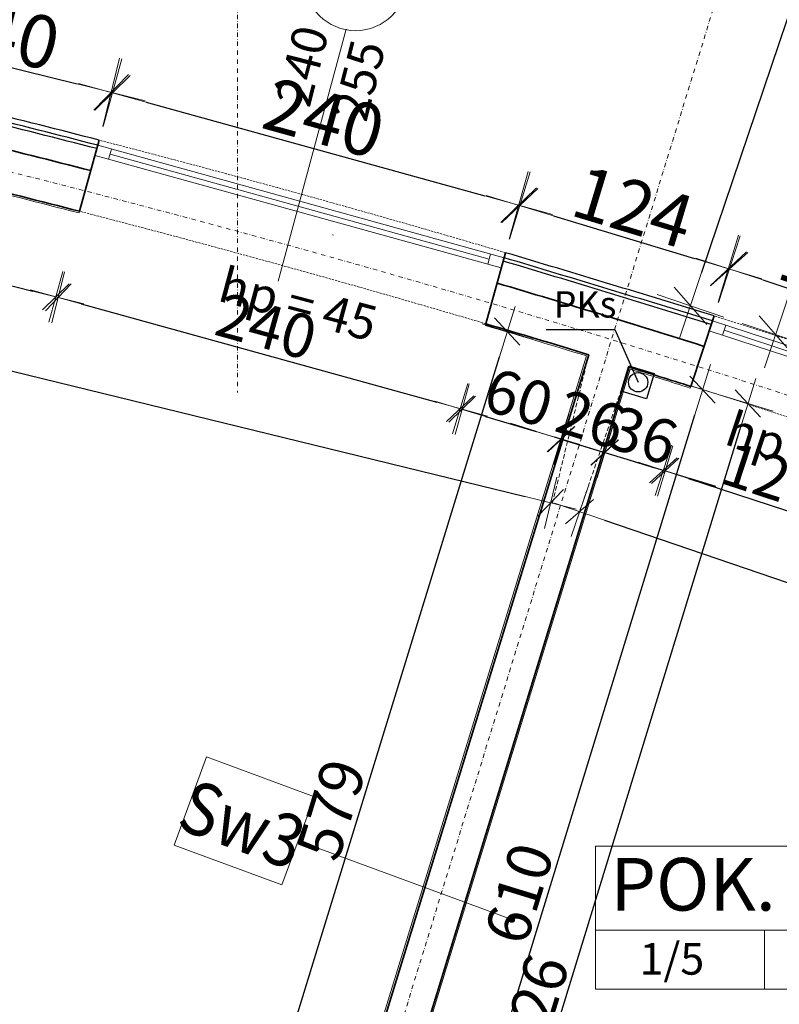
# Model space of a CAD drawing. Units: millimetres. Extents: x 710 to 441610, y 1810 to 31997.
# Drawn here: x 11391 to 11823, y 10202 to 10763 of the extents above; entities that cross this region are included whole.
import ezdxf

# ---------------------------------------------------------------- set-up
doc = ezdxf.new("R2010")
doc.units = ezdxf.units.MM
doc.header["$LTSCALE"] = 0.1
for name, pattern in [('DASHDOT', [50, 25, -12.5, 0, -12.5]), ('DASHED', [37.5, 25, -12.5]), ('HIDDEN', [0.375, 0.25, -0.125])]:
    doc.linetypes.add(name, pattern=pattern)
for name, color, linetype, lineweight in [('00 02 ks pion', 70, 'Continuous', 30), ('00 02 KS PION OPIS', 90, 'Continuous', 30), ('A-linie widokowe', 8, 'Continuous', 5), ('A-Okna', 8, 'Continuous', 5), ('A-Okładzina wewnętrzna', 8, 'Continuous', 18), ('A-opisy pomieszczeń', 8, 'Continuous', 20), ('A-opisy ścian', 252, 'Continuous', 18), ('A-osie', 41, 'DASHDOT', 13), ('A-wymiar wew.', 8, 'Continuous', 5), ('A-wymiar zew.', 8, 'Continuous', 5), ('A-Ściany', 7, 'Continuous', 35)]:
    doc.layers.add(name, color=color, linetype=linetype, lineweight=lineweight)
doc.layers.add('A-Okładziny', color=8, linetype='Continuous')
doc.styles.add('Arial Narrow', font='ARIALN.TTF', dxfattribs={"width": 0.7})
doc.styles.add('ARIALNARROW', font='ARIALN.TTF')
doc.styles.add('GENERATED_STYLE_4', font='ARIALN.TTF')
doc.styles.add('Wymiar-B-zewn', font='ARIALN.TTF', dxfattribs={"width": 0.8, "height": 30})
doc.dimstyles.new('DYBY 10', dxfattribs={"dimscale": 100, "dimtxt": 0.3, "dimasz": 0.2, "dimexe": 0, "dimexo": 0.3, "dimgap": 0.03, "dimtad": 1, "dimrnd": 0.5, "dimdsep": 46, "dimtxsty": 'Arial Narrow', "dimblk1": 'A', "dimblk2": 'A', "dimsah": 1, "dimcen": 0.01, "dimdle": 0.1, "dimse1": 1, "dimse2": 1, "dimclrd": 256, "dimclre": 256, "dimclrt": 256, "dimaunit": 1, "dimazin": 0, "dimtfac": 1, "dimtix": 1, "dimtmove": 2, "dimatfit": 3, "dimfxl": 0, "dimtolj": 1, "dimtzin": 0, "dimarcsym": 0})
doc.dimstyles.new('DYBY 20', dxfattribs={"dimscale": 100, "dimtxt": 0.25, "dimasz": 0.15, "dimexe": 0, "dimexo": 0.3, "dimgap": 0.03, "dimtad": 1, "dimrnd": 0.5, "dimdsep": 46, "dimtxsty": 'Arial Narrow', "dimblk1": 'A', "dimblk2": 'A', "dimsah": 1, "dimcen": 0.01, "dimdle": 0.1, "dimse1": 1, "dimse2": 1, "dimclrd": 256, "dimclre": 256, "dimclrt": 256, "dimaunit": 1, "dimazin": 0, "dimtfac": 1, "dimtix": 1, "dimtmove": 2, "dimatfit": 3, "dimfxl": 0, "dimtolj": 1, "dimtzin": 0, "dimarcsym": 0})
doc.dimstyles.new('DYBY 5', dxfattribs={"dimscale": 100, "dimtxt": 0.5, "dimasz": 0.3, "dimexe": 0, "dimexo": 0.3, "dimgap": 0.05, "dimtad": 1, "dimrnd": 0.5, "dimdsep": 46, "dimtxsty": 'Arial Narrow', "dimblk1": 'A', "dimblk2": 'A', "dimsah": 1, "dimcen": 0.01, "dimdle": 0.1, "dimse1": 1, "dimse2": 1, "dimclrd": 256, "dimclre": 256, "dimclrt": 256, "dimaunit": 1, "dimazin": 0, "dimtfac": 1, "dimtix": 1, "dimtmove": 2, "dimatfit": 3, "dimfxl": 0, "dimtolj": 1, "dimtzin": 0, "dimarcsym": 0})

# ---------------------------------------------------------------- blocks, each defined once
blk = doc.blocks.new('A')
at = {"color": 31}
for p, q in [((0, -1), (0, 1)), ((-0.354, -0.612), (0.354, 0.612)), ((-1, 0), (1, 0))]:
    blk.add_line(p, q, dxfattribs=at)
blk = doc.blocks.new('*D210')
at = {"layer": 'A-wymiar zew.', "lineweight": -2}
blk.add_line((11904.53, 10831.17), (11827.28, 10602.51), dxfattribs=at)
at = {"layer": 'DEFPOINTS', "color": 0}
for p in [(12000.74, 10819.78), (11820.88, 10583.56), (11910.69, 10553.22)]:
    blk.add_point(p, dxfattribs=at)
at = {"layer": 'A-wymiar zew.', "lineweight": -2, "xscale": 20, "yscale": 20, "zscale": 20}
for p, rotation in [((11910.94, 10850.12), 71.33289556363253), ((11820.88, 10583.56), 251.3328955636326)]:
    blk.add_blockref('A', p, dxfattribs=dict(at, rotation=rotation))
at = {"layer": 'A-wymiar zew.', "insert": (11853.37, 10746.18), "char_height": 30, "attachment_point": 5, "rotation": 71.3329, "style": 'Arial Narrow'}
blk.add_mtext('\\A1;281', dxfattribs=at)
blk = doc.blocks.new('*D211')
at = {"layer": 'A-wymiar zew.', "lineweight": -2}
blk.add_line((11917.46, 11029.39), (11778.78, 10618.9), dxfattribs=at)
at = {"layer": 'DEFPOINTS', "color": 0}
for p in [(12038.87, 11009.48), (11772.37, 10599.95), (11887.38, 10561.1)]:
    blk.add_point(p, dxfattribs=at)
at = {"layer": 'A-wymiar zew.', "lineweight": -2, "xscale": 20, "yscale": 20, "zscale": 20}
for p, rotation in [((11923.86, 11048.34), 71.33288219568531), ((11772.37, 10599.95), 251.3328821956853)]:
    blk.add_blockref('A', p, dxfattribs=dict(at, rotation=rotation))
at = {"layer": 'A-wymiar zew.', "insert": (11830.76, 10830.01), "char_height": 30, "attachment_point": 5, "rotation": 71.3329, "style": 'Arial Narrow'}
blk.add_mtext('\\A1;473', dxfattribs=at)
blk = doc.blocks.new('*D229')
at = {"layer": 'A-wymiar zew.', "lineweight": -2}
blk.add_line((11534.57, 11066.04), (11707.47, 11066.04), dxfattribs=at)
at = {"layer": 'DEFPOINTS', "color": 0}
for p in [(11727.47, 11066.04), (11514.57, 10642.35), (11727.47, 10580.69)]:
    blk.add_point(p, dxfattribs=at)
at = {"layer": 'A-wymiar zew.', "lineweight": -2, "xscale": 20, "yscale": 20, "zscale": 20, "rotation": 180}
blk.add_blockref('A', (11514.57, 11066.04), dxfattribs=at)
at = {"layer": 'A-wymiar zew.', "lineweight": -2, "xscale": 20, "yscale": 20, "zscale": 20}
blk.add_blockref('A', (11727.47, 11066.04), dxfattribs=at)
at = {"layer": 'A-wymiar zew.', "insert": (11621.02, 11084.36), "char_height": 30, "attachment_point": 5, "style": 'Arial Narrow'}
blk.add_mtext('\\A1;213', dxfattribs=at)
blk = doc.blocks.new('*D230')
at = {"layer": 'A-wymiar zew.', "lineweight": -2}
blk.add_line((11747.47, 11066.04), (11904.77, 11066.04), dxfattribs=at)
at = {"layer": 'DEFPOINTS', "color": 0}
for p in [(11924.77, 11066.04), (11727.47, 10580.69), (11924.77, 10516.79)]:
    blk.add_point(p, dxfattribs=at)
at = {"layer": 'A-wymiar zew.', "lineweight": -2, "xscale": 20, "yscale": 20, "zscale": 20, "rotation": 180}
blk.add_blockref('A', (11727.47, 11066.04), dxfattribs=at)
at = {"layer": 'A-wymiar zew.', "lineweight": -2, "xscale": 20, "yscale": 20, "zscale": 20}
blk.add_blockref('A', (11924.77, 11066.04), dxfattribs=at)
at = {"layer": 'A-wymiar zew.', "insert": (11826.12, 11084.36), "char_height": 30, "attachment_point": 5, "style": 'Arial Narrow'}
blk.add_mtext('\\A1;197', dxfattribs=at)
blk = doc.blocks.new('*D237')
at = {"layer": 'A-wymiar zew.', "lineweight": -2}
blk.add_line((11326.08, 10750.32), (11423.16, 10726.3), dxfattribs=at)
at = {"layer": 'DEFPOINTS', "color": 0}
for p in [(11299.93, 10727.9), (11442.57, 10721.5), (11435.83, 10694.27)]:
    blk.add_point(p, dxfattribs=at)
at = {"layer": 'A-wymiar zew.', "lineweight": -2, "xscale": 20, "yscale": 20, "zscale": 20}
for p, rotation in [((11306.67, 10755.13), 166.1005788791845), ((11442.57, 10721.5), 346.1005788791844)]:
    blk.add_blockref('A', p, dxfattribs=dict(at, rotation=rotation))
at = {"layer": 'A-wymiar zew.', "insert": (11379.02, 10756.09), "char_height": 30, "attachment_point": 5, "rotation": 346.1006, "style": 'Arial Narrow'}
blk.add_mtext('\\A1;140', dxfattribs=at)
blk = doc.blocks.new('*D238')
at = {"layer": 'A-wymiar zew.', "lineweight": -2}
blk.add_line((11462.59, 10715.95), (11655.34, 10662.57), dxfattribs=at)
at = {"layer": 'DEFPOINTS', "color": 0}
for p in [(11435.83, 10694.27), (11674.61, 10657.23), (11667.13, 10630.21)]:
    blk.add_point(p, dxfattribs=at)
at = {"layer": 'A-wymiar zew.', "lineweight": -2, "xscale": 20, "yscale": 20, "zscale": 20}
for p, rotation in [((11443.32, 10721.29), 164.5200052229877), ((11674.61, 10657.23), 344.5200052229878)]:
    blk.add_blockref('A', p, dxfattribs=dict(at, rotation=rotation))
at = {"layer": 'A-wymiar zew.', "insert": (11563.85, 10706.91), "char_height": 30, "attachment_point": 5, "rotation": 344.52, "style": 'Arial Narrow'}
blk.add_mtext('\\A1;240', dxfattribs=at)
blk = doc.blocks.new('*D239')
at = {"layer": 'A-wymiar zew.', "lineweight": -2}
blk.add_line((11694.4, 10651.24), (11774.79, 10626.88), dxfattribs=at)
at = {"layer": 'DEFPOINTS', "color": 0}
for p in [(11667.13, 10630.21), (11793.93, 10621.08), (11785.81, 10594.26)]:
    blk.add_point(p, dxfattribs=at)
at = {"layer": 'A-wymiar zew.', "lineweight": -2, "xscale": 20, "yscale": 20, "zscale": 20}
for p, rotation in [((11675.26, 10657.04), 163.1452031970707), ((11793.93, 10621.08), 343.1452031970706)]:
    blk.add_blockref('A', p, dxfattribs=dict(at, rotation=rotation))
at = {"layer": 'A-wymiar zew.', "insert": (11739.83, 10656.35), "char_height": 30, "attachment_point": 5, "rotation": 343.1452, "style": 'Arial Narrow'}
blk.add_mtext('\\A1;124', dxfattribs=at)
blk = doc.blocks.new('*D240')
at = {"layer": 'A-wymiar zew.', "lineweight": -2}
blk.add_line((11813.54, 10614.66), (11889.56, 10589.74), dxfattribs=at)
at = {"layer": 'DEFPOINTS', "color": 0}
for p in [(11785.81, 10594.26), (11908.56, 10583.52), (11899.84, 10556.89)]:
    blk.add_point(p, dxfattribs=at)
at = {"layer": 'A-wymiar zew.', "lineweight": -2, "xscale": 20, "yscale": 20, "zscale": 20}
for p, rotation in [((11794.53, 10620.89), 161.8549519236573), ((11908.56, 10583.52), 341.8549519236573)]:
    blk.add_blockref('A', p, dxfattribs=dict(at, rotation=rotation))
at = {"layer": 'A-wymiar zew.', "insert": (11857.25, 10619.61), "char_height": 30, "attachment_point": 5, "rotation": 341.855, "style": 'Arial Narrow'}
blk.add_mtext('\\A1;120', dxfattribs=at)
blk = doc.blocks.new('*D667')
at = {"layer": 'A-wymiar wew.', "linetype": 'Continuous', "lineweight": -2}
blk.add_line((11293.04, 10634.31), (11397.93, 10608.36), dxfattribs=at)
at = {"layer": 'DEFPOINTS', "color": 0}
for p in [(11290.61, 10686.95), (11424.62, 10653.79), (11412.49, 10604.76)]:
    blk.add_point(p, dxfattribs=at)
at = {"layer": 'A-wymiar wew.', "lineweight": -2, "xscale": 15, "yscale": 15, "zscale": 15}
for p, rotation in [((11278.48, 10637.92), 166.1021370759939), ((11412.49, 10604.76), 346.1021370759939)]:
    blk.add_blockref('A', p, dxfattribs=dict(at, rotation=rotation))
at = {"layer": 'A-wymiar wew.', "insert": (11349.27, 10636.64), "char_height": 25, "attachment_point": 5, "rotation": 346.1021, "style": 'Arial Narrow'}
blk.add_mtext('\\A1;138', dxfattribs=at)
blk = doc.blocks.new('*D668')
at = {"layer": 'A-wymiar wew.', "linetype": 'Continuous', "lineweight": -2}
blk.add_line((11425.59, 10601.09), (11627.97, 10545.04), dxfattribs=at)
at = {"layer": 'DEFPOINTS', "color": 0}
for p in [(11424.63, 10653.83), (11655.93, 10589.78), (11642.43, 10541.04)]:
    blk.add_point(p, dxfattribs=at)
at = {"layer": 'A-wymiar wew.', "lineweight": -2, "xscale": 15, "yscale": 15, "zscale": 15}
for p, rotation in [((11411.13, 10605.09), 164.5199807332362), ((11642.43, 10541.04), 344.5199807332361)]:
    blk.add_blockref('A', p, dxfattribs=dict(at, rotation=rotation))
at = {"layer": 'A-wymiar wew.', "insert": (11530.99, 10588.26), "char_height": 25, "attachment_point": 5, "rotation": 344.52, "style": 'Arial Narrow'}
blk.add_mtext('\\A1;240', dxfattribs=at)
blk = doc.blocks.new('*D669')
at = {"layer": 'A-wymiar wew.', "linetype": 'Continuous', "lineweight": -2}
blk.add_line((11655.68, 10537.01), (11684.56, 10528.3), dxfattribs=at)
at = {"layer": 'DEFPOINTS', "color": 0}
for p in [(11655.93, 10589.78), (11713.53, 10572.4), (11698.92, 10523.97)]:
    blk.add_point(p, dxfattribs=at)
at = {"layer": 'A-wymiar wew.', "lineweight": -2, "xscale": 15, "yscale": 15, "zscale": 15}
for p, rotation in [((11641.32, 10541.34), 163.2160980776613), ((11698.92, 10523.97), 343.2160980776613)]:
    blk.add_blockref('A', p, dxfattribs=dict(at, rotation=rotation))
at = {"layer": 'A-wymiar wew.', "insert": (11674.67, 10547.75), "char_height": 25, "attachment_point": 5, "rotation": 343.2161, "style": 'Arial Narrow'}
blk.add_mtext('\\A1;60', dxfattribs=at)
blk = doc.blocks.new('*D670')
at = {"layer": 'A-wymiar wew.', "linetype": 'Continuous', "lineweight": -2}
for p, q in [((11684.33, 10528.45), (11669.99, 10532.86)), ((11698.67, 10524.05), (11723.53, 10516.41)), ((11737.86, 10512.01), (11752.2, 10507.6))]:
    blk.add_line(p, q, dxfattribs=at)
at = {"layer": 'DEFPOINTS', "color": 0}
for p in [(11713.53, 10572.4), (11738.38, 10564.77), (11723.53, 10516.41)]:
    blk.add_point(p, dxfattribs=at)
at = {"layer": 'A-wymiar wew.', "lineweight": -2, "xscale": 15, "yscale": 15, "zscale": 15}
for p, rotation in [((11698.67, 10524.05), 342.9227360419842), ((11723.53, 10516.41), 162.9227360419842)]:
    blk.add_blockref('A', p, dxfattribs=dict(at, rotation=rotation))
at = {"layer": 'A-wymiar wew.', "insert": (11715.73, 10535.3), "char_height": 25, "attachment_point": 5, "rotation": 342.9227, "style": 'Arial Narrow'}
blk.add_mtext('\\A1;26', dxfattribs=at)
blk = doc.blocks.new('*D671')
at = {"layer": 'A-wymiar wew.', "linetype": 'Continuous', "lineweight": -2}
for p, q in [((11709.34, 10520.71), (11694.99, 10525.07)), ((11723.69, 10516.36), (11758.04, 10505.94)), ((11772.39, 10501.58), (11786.75, 10497.23))]:
    blk.add_line(p, q, dxfattribs=at)
at = {"layer": 'DEFPOINTS', "color": 0}
for p in [(11738.38, 10564.77), (11772.73, 10554.35), (11758.04, 10505.94)]:
    blk.add_point(p, dxfattribs=at)
at = {"layer": 'A-wymiar wew.', "lineweight": -2, "xscale": 15, "yscale": 15, "zscale": 15}
for p, rotation in [((11723.69, 10516.36), 343.1212378202647), ((11758.04, 10505.94), 163.1212378202647)]:
    blk.add_blockref('A', p, dxfattribs=dict(at, rotation=rotation))
at = {"layer": 'A-wymiar wew.', "insert": (11745.44, 10526.23), "char_height": 25, "attachment_point": 5, "rotation": 343.1212, "style": 'Arial Narrow'}
blk.add_mtext('\\A1;36', dxfattribs=at)
blk = doc.blocks.new('*D672')
at = {"layer": 'A-wymiar wew.', "linetype": 'Continuous', "lineweight": -2}
blk.add_line((11771.22, 10501.59), (11856.75, 10473.57), dxfattribs=at)
at = {"layer": 'DEFPOINTS', "color": 0}
for p in [(11772.73, 10554.35), (11886.76, 10516.98), (11871, 10468.89)]:
    blk.add_point(p, dxfattribs=at)
at = {"layer": 'A-wymiar wew.', "lineweight": -2, "xscale": 15, "yscale": 15, "zscale": 15}
for p, rotation in [((11756.97, 10506.26), 161.8563266304181), ((11871, 10468.89), 341.8563266304182)]:
    blk.add_blockref('A', p, dxfattribs=dict(at, rotation=rotation))
at = {"layer": 'A-wymiar wew.', "insert": (11818.9, 10502.56), "char_height": 25, "attachment_point": 5, "rotation": 341.8563, "style": 'Arial Narrow'}
blk.add_mtext('\\A1;120', dxfattribs=at)
blk = doc.blocks.new('*D683')
at = {"layer": 'A-wymiar wew.', "linetype": 'Continuous', "lineweight": -2}
blk.add_line((10951.83, 10668.84), (11678.28, 10491.34), dxfattribs=at)
at = {"layer": 'DEFPOINTS', "color": 0}
for p in [(10957.93, 10757.02), (11713.53, 10572.4), (11692.85, 10487.78)]:
    blk.add_point(p, dxfattribs=at)
at = {"layer": 'A-wymiar wew.', "lineweight": -2, "xscale": 15, "yscale": 15, "zscale": 15}
for p, rotation in [((10937.26, 10672.4), 166.2698599011982), ((11692.85, 10487.78), 346.2698599011982)]:
    blk.add_blockref('A', p, dxfattribs=dict(at, rotation=rotation))
at = {"layer": 'A-wymiar wew.', "insert": (11318.8, 10595.4), "char_height": 25, "attachment_point": 5, "rotation": 346.2699, "style": 'Arial Narrow'}
blk.add_mtext('\\A1;778', dxfattribs=at)
blk = doc.blocks.new('*D684')
at = {"layer": 'A-wymiar wew.', "linetype": 'Continuous', "lineweight": -2}
blk.add_line((11723.47, 10477.85), (12072.39, 10358.59), dxfattribs=at)
at = {"layer": 'DEFPOINTS', "color": 0}
for p in [(11737.42, 10565.06), (12114.73, 10436.1), (12086.59, 10353.74)]:
    blk.add_point(p, dxfattribs=at)
at = {"layer": 'A-wymiar wew.', "lineweight": -2, "xscale": 15, "yscale": 15, "zscale": 15}
for p, rotation in [((11709.28, 10482.7), 161.1302619809438), ((12086.59, 10353.74), 341.1302619809438)]:
    blk.add_blockref('A', p, dxfattribs=dict(at, rotation=rotation))
at = {"layer": 'A-wymiar wew.', "insert": (11903.03, 10433.14), "char_height": 25, "attachment_point": 5, "rotation": 341.1303, "style": 'Arial Narrow'}
blk.add_mtext('\\A1;398', dxfattribs=at)
blk = doc.blocks.new('*D687')
at = {"layer": 'A-wymiar wew.', "linetype": 'Continuous', "lineweight": -2}
blk.add_line((10880.47, 10233.19), (11540.7, 10071.87), dxfattribs=at)
at = {"layer": 'DEFPOINTS', "color": 0}
for p in [(10853.57, 10186.28), (11555.27, 10068.31), (11542.94, 10017.85)]:
    blk.add_point(p, dxfattribs=at)
at = {"layer": 'A-wymiar wew.', "lineweight": -2, "xscale": 15, "yscale": 15, "zscale": 15}
for p, rotation in [((10865.9, 10236.75), 166.2700186114796), ((11555.27, 10068.31), 346.2700186114795)]:
    blk.add_blockref('A', p, dxfattribs=dict(at, rotation=rotation))
at = {"layer": 'A-wymiar wew.', "insert": (11214.33, 10167.84), "char_height": 25, "attachment_point": 5, "rotation": 346.27, "style": 'Arial Narrow'}
blk.add_mtext('\\A1;709', dxfattribs=at)
blk = doc.blocks.new('*D692')
at = {"layer": 'A-wymiar wew.', "linetype": 'Continuous', "lineweight": -2}
blk.add_line((11604.85, 9983.55), (11774.93, 10537.86), dxfattribs=at)
at = {"layer": 'DEFPOINTS', "color": 0}
for p in [(11737.42, 10565.06), (11779.33, 10552.2), (11558.55, 9982.07)]:
    blk.add_point(p, dxfattribs=at)
at = {"layer": 'A-wymiar wew.', "lineweight": -2, "xscale": 15, "yscale": 15, "zscale": 15}
for p, rotation in [((11779.33, 10552.2), 72.94314628267361), ((11600.45, 9969.21), 252.9431462826736)]:
    blk.add_blockref('A', p, dxfattribs=dict(at, rotation=rotation))
at = {"layer": 'A-wymiar wew.', "insert": (11674.82, 10265.33), "char_height": 25, "attachment_point": 5, "rotation": 72.9431, "style": 'Arial Narrow'}
blk.add_mtext('\\A1;610', dxfattribs=at)
blk = doc.blocks.new('*D704')
at = {"layer": 'A-wymiar wew.', "linetype": 'Continuous', "lineweight": -2}
blk.add_line((11502.26, 10046.06), (11663.73, 10570.98), dxfattribs=at)
at = {"layer": 'DEFPOINTS', "color": 0}
for p in [(11668.14, 10585.32), (11713.23, 10571.45), (11542.94, 10017.85)]:
    blk.add_point(p, dxfattribs=at)
at = {"layer": 'A-wymiar wew.', "lineweight": -2, "xscale": 15, "yscale": 15, "zscale": 15}
for p, rotation in [((11668.14, 10585.32), 72.90113565819334), ((11497.85, 10031.72), 252.9011356581933)]:
    blk.add_blockref('A', p, dxfattribs=dict(at, rotation=rotation))
at = {"layer": 'A-wymiar wew.', "insert": (11567.93, 10313.16), "char_height": 25, "attachment_point": 5, "rotation": 72.9011, "style": 'Arial Narrow'}
blk.add_mtext('\\A1;579', dxfattribs=at)
blk = doc.blocks.new('*D705')
at = {"layer": 'A-wymiar wew.', "linetype": 'Continuous', "lineweight": -2}
blk.add_line((11596.54, 9864.37), (11800.75, 10529.94), dxfattribs=at)
at = {"layer": 'DEFPOINTS', "color": 0}
for p in [(11737.42, 10565.06), (11805.15, 10544.28), (11524.42, 9870.81)]:
    blk.add_point(p, dxfattribs=at)
at = {"layer": 'A-wymiar wew.', "lineweight": -2, "xscale": 15, "yscale": 15, "zscale": 15}
for p, rotation in [((11805.15, 10544.28), 72.94301737209621), ((11592.14, 9850.03), 252.9430173720962)]:
    blk.add_blockref('A', p, dxfattribs=dict(at, rotation=rotation))
at = {"layer": 'A-wymiar wew.', "insert": (11683.58, 10201.78), "char_height": 25, "attachment_point": 5, "rotation": 72.943, "style": 'Arial Narrow'}
blk.add_mtext('\\A1;726', dxfattribs=at)
blk = doc.blocks.new('*D1056')
at = {"layer": 'A-wymiar zew.', "lineweight": -2}
blk.add_line((12476.93, 1869.58), (12476.93, 10971.61), dxfattribs=at)
at = {"layer": 'DEFPOINTS', "color": 0}
for p in [(12062.17, 11001.61), (12476.93, 11001.61), (11544.57, 1839.58)]:
    blk.add_point(p, dxfattribs=at)
at = {"layer": 'A-wymiar zew.', "lineweight": -2, "xscale": 30, "yscale": 30, "zscale": 30}
for p, rotation in [((12476.93, 11001.61), 90), ((12476.93, 1839.58), 270)]:
    blk.add_blockref('A', p, dxfattribs=dict(at, rotation=rotation))
at = {"layer": 'A-wymiar zew.', "insert": (12446.4, 6420.6), "char_height": 50, "attachment_point": 5, "rotation": 90, "style": 'Arial Narrow'}
blk.add_mtext('\\A1;9162', dxfattribs=at)
blk = doc.blocks.new('*D1058')
at = {"layer": 'A-wymiar zew.', "lineweight": -2}
blk.add_line((8204.29, 11108.71), (12090.33, 11108.71), dxfattribs=at)
at = {"layer": 'DEFPOINTS', "color": 0}
for p in [(12110.33, 11108.71), (12110.33, 10985.34), (8184.29, 10740.56)]:
    blk.add_point(p, dxfattribs=at)
at = {"layer": 'A-wymiar zew.', "lineweight": -2, "xscale": 20, "yscale": 20, "zscale": 20, "rotation": 180}
blk.add_blockref('A', (8184.29, 11108.71), dxfattribs=at)
at = {"layer": 'A-wymiar zew.', "lineweight": -2, "xscale": 20, "yscale": 20, "zscale": 20}
blk.add_blockref('A', (12110.33, 11108.71), dxfattribs=at)
at = {"layer": 'A-wymiar zew.', "insert": (10147.31, 11127.03), "char_height": 30, "attachment_point": 5, "style": 'Arial Narrow'}
blk.add_mtext('\\A1;3926', dxfattribs=at)

msp = doc.modelspace()

# ---------------------------------------------------------------- hatches: boundary and pattern name
at = {"layer": 'A-opisy ścian'}
h = msp.add_hatch(color=256, dxfattribs=at)
edge = h.paths.add_edge_path()
edge.add_arc((11670.758, 10250.429), 1.539, 0, 360)

# ---------------------------------------------------------------- linework, layer by layer
at = {"layer": '00 02 ks pion', "ltscale": 10}
msp.add_lwpolyline([(11737.367, 10565.73), (11751.707, 10561.33), (11747.307, 10546.99), (11732.967, 10551.39)], close=True, dxfattribs=at)
at = {"layer": '00 02 ks pion'}
msp.add_circle((11742.63, 10556.41), 5.5, dxfattribs=at)
at = {"layer": '00 02 KS PION OPIS', "ltscale": 10}
for p, q in [((11690.268, 10586.503), (11729.278, 10586.503)), ((11729.278, 10586.503), (11742.63, 10556.41))]:
    msp.add_line(p, q, dxfattribs=at)
at = {"layer": 'A-linie widokowe', "linetype": 'HIDDEN', "ltscale": 50}
for centre, radius, start, end in [((9714.574, 4029.582), 6883.372, 73.5210887, 75.5189218), ((9714.574, 4029.583), 6841.37, 73.5148834, 75.5250476), ((9699.416, 4034.703), 6883.372, 71.3568901, 72.3557583), ((9699.416, 4034.704), 6841.37, 71.3538309, 72.3588223)]:
    msp.add_arc(centre, radius, start, end, dxfattribs=at)
at = {"layer": 'A-Okna'}
msp.add_line((11576.476, 10757.53), (11537.746, 10614.003), dxfattribs=at)
at = {"layer": 'A-Okna', "linetype": 'Continuous'}
for p, q in [((11433.43, 10685.598), (11435.031, 10691.38)), ((11435.031, 10691.38), (11666.325, 10627.324)), ((11442.741, 10689.245), (11441.14, 10683.463)), ((11664.724, 10621.541), (11433.43, 10685.598)), ((11441.941, 10686.354), (11657.815, 10626.568)), ((11658.615, 10629.459), (11657.014, 10623.676)), ((11666.325, 10627.324), (11664.724, 10621.541)), ((11783.004, 10585.711), (11784.873, 10591.412)), ((11784.873, 10591.412), (11898.905, 10554.041)), ((11792.475, 10588.921), (11790.606, 10583.219)), ((11897.037, 10548.34), (11783.004, 10585.711)), ((11791.541, 10586.07), (11890.369, 10553.682))]:
    msp.add_line(p, q, dxfattribs=at)
at = {"layer": 'A-Okna'}
msp.add_circle((11581.798, 10785.723), 29.08, dxfattribs=at)
at = {"layer": 'A-Okładzina wewnętrzna'}
for p, q in [((11424.399, 10652.813), (11424.621, 10653.788)), ((11655.658, 10588.765), (11655.925, 10589.728)), ((11713.234, 10571.45), (11542.937, 10017.851)), ((11559.506, 9981.77), (11738.086, 10563.806)), ((11772.319, 10553.106), (11772.62, 10554.06))]:
    msp.add_line(p, q, dxfattribs=at)
for centre, start, end in [((9714.353, 4028.608), 75.5250476, 76.6812108), ((9714.308, 4028.619), 73.0113532, 73.5148834), ((9714.263, 4028.633), 72.4928311, 72.7932095)]:
    msp.add_arc(centre, 6841.37, start, end, dxfattribs=at)
at = {"layer": 'A-Okładziny', "linetype": 'Continuous'}
for centre, radius, start, end in [((9714.574, 4029.582), 6883.372, 75.5189218, 76.6842766), ((6399.097, -6972.456), 18374.063, 72.9522122, 73.338896)]:
    msp.add_arc(centre, radius, start, end, dxfattribs=at)
at = {"layer": 'A-Okładziny'}
for centre, radius, start, end in [((9714.574, 4029.582), 6878.372, 75.519648, 76.6839136), ((9714.574, 4029.582), 6880.372, 75.5193574, 76.6840589), ((6295.515, -7315.997), 18729.879, 72.9575426, 73.3364616), ((9714.574, 4029.582), 6878.372, 72.4894009, 73.5203836)]:
    msp.add_arc(centre, radius, start, end, dxfattribs=at)
at = {"layer": 'A-opisy pomieszczeń'}
for p, q in [((11718.287, 10292.299), (12067.501, 10292.299)), ((11718.287, 10292.299), (11718.287, 10210.699)), ((11718.287, 10244.299), (12067.501, 10244.299)), ((11814.516, 10244.299), (11814.516, 10210.699)), ((11718.287, 10210.699), (12067.501, 10210.699))]:
    msp.add_line(p, q, dxfattribs=at)
at = {"layer": 'A-opisy ścian'}
msp.add_line((11549.051, 10295.276), (11670.758, 10250.429), dxfattribs=at)
msp.add_lwpolyline([(11496.965, 10343.006), (11558.309, 10320.402), (11539.792, 10270.149), (11478.448, 10292.753)], close=True, dxfattribs=at)
msp.add_circle((11670.758, 10250.429), 1.539, dxfattribs=at)
at = {"layer": 'A-osie'}
for p, q in [((11514.574, 11168.649), (11514.574, 10550.572)), ((11467.071, 9733.194), (11793.397, 10795.242))]:
    msp.add_line(p, q, dxfattribs=at)
for centre, radius, start, end in [((9714.574, 4029.582), 6853.372, 65.1302944, 104.8438941), ((9714.575, 4029.33), 6252.923, 72.1328452, 86.6515291)]:
    msp.add_arc(centre, radius, start, end, dxfattribs=at)
at = {"layer": 'A-osie', "linetype": 'Continuous', "start_tangent": (-0.9633221, 0.2683478), "end_tangent": (-0.963361, 0.2682082)}
msp.add_spline([(11569.184, 10640.257), (11568.56, 10640.43)], degree=3, dxfattribs=at)
at = {"layer": 'A-wymiar wew.', "color": 31, "linetype": 'DASHED'}
for p, q in [((11693.822, 10487.546), (11714.485, 10572.114)), ((11709.277, 10482.719), (11737.424, 10565.057))]:
    msp.add_line(p, q, dxfattribs=at)
at = {"layer": 'A-Ściany', "linetype": 'Continuous'}
for p, q in [((11435.832, 10694.272), (11424.632, 10653.832)), ((11667.126, 10630.215), (11655.926, 10589.775)), ((11785.806, 10594.26), (11772.631, 10554.056))]:
    msp.add_line(p, q, dxfattribs=at)
at = {"layer": 'A-Ściany'}
for p, q in [((11714.485, 10572.114), (11543.602, 10016.613)), ((11558.552, 9982.068), (11737.424, 10565.057))]:
    msp.add_line(p, q, dxfattribs=at)
for centre, radius, start, end in [((9714.574, 4029.582), 6865.372, 75.5214351, 76.6829675), ((9714.574, 4029.583), 6841.37, 75.5250476, 76.6812108), ((9714.574, 4029.582), 6865.372, 72.4906023, 73.5184284), ((9714.574, 4029.583), 6841.37, 73.0027406, 73.5148834), ((9714.574, 4029.583), 6841.37, 72.4928311, 72.801743)]:
    msp.add_arc(centre, radius, start, end, dxfattribs=at)

# ---------------------------------------------------------------- texts
at = {"layer": '00 02 KS PION OPIS', "ltscale": 10, "insert": (11694.535, 10588.592), "char_height": 15, "width": 27.93613, "attachment_point": 7, "style": 'Wymiar-B-zewn'}
msp.add_mtext('PKs', dxfattribs=at)
at = {"layer": 'A-Okna', "linetype": 'Continuous', "char_height": 20, "style": 'GENERATED_STYLE_4'}
for s, insert, attachment_point, rotation in [('240\\P255', (11547.34, 10761.075), 3, 75.70411), ('hp = 45', (11507.621, 10622.382), 1, 345.05869), ('hp = 90', (11797.167, 10540.391), 1, 341.62855)]:
    msp.add_mtext(s, dxfattribs=dict(at, insert=insert, attachment_point=attachment_point, rotation=rotation))
at = {"layer": 'A-opisy pomieszczeń', "attachment_point": 1, "style": 'GENERATED_STYLE_4'}
for s, insert, char_height in [('POK. INFORMATYKA', (11726.9, 10285.532), 30), ('1/5', (11743.381, 10237.047), 18)]:
    msp.add_mtext(s, dxfattribs=dict(at, insert=insert, char_height=char_height))
at = {"layer": 'A-opisy ścian', "insert": (11517.3, 10304.63), "char_height": 30, "width": 48.52, "attachment_point": 5, "rotation": 339.77248, "style": 'ARIALNARROW'}
msp.add_mtext('{\\W0.89;Sw3}', dxfattribs=at)

# ---------------------------------------------------------------- dimensions: what is measured, and where the dimension line sits
at = {"layer": 'A-wymiar wew.', "color": 31}
for p1, p2, distance, picture, middle in [((10957.932, 10757.017), (11713.527, 10572.402), -87.108, '*D683', (11318.796, 10595.404)), ((11290.614, 10686.946), (11424.621, 10653.788), -50.507, '*D667', (11349.272, 10636.641)), ((11424.632, 10653.832), (11655.926, 10589.775), -50.572, '*D668', (11530.989, 10588.258)), ((11542.937, 10017.851), (11713.234, 10571.45), 47.175, '*D704', (11567.928, 10313.156)), ((11655.926, 10589.775), (11713.527, 10572.402), -50.586, '*D669', (11674.672, 10547.751)), ((11713.527, 10572.402), (11738.381, 10564.767), -50.587, '*D670', (11715.728, 10535.298)), ((11524.416, 9870.81), (11737.424, 10565.057), -70.843, '*D705', (11683.576, 10201.778)), ((11558.553, 9982.068), (11737.424, 10565.057), -43.829, '*D692', (11674.819, 10265.331)), ((11738.381, 10564.767), (11772.727, 10554.346), -50.587, '*D671', (11745.443, 10526.234)), ((11772.727, 10554.346), (11886.759, 10516.978), -50.6, '*D672', (11818.895, 10502.559))]:
    dim = msp.add_aligned_dim(p1=p1, p2=p2, distance=distance, dimstyle='DYBY 20', override={"dimfxl": 0.75}, dxfattribs=at)
    dim.commit()
    dim.dimension.update_dxf_attribs({"geometry": picture, "text_midpoint": middle})
for p1, p2, distance, text, picture, middle in [((11737.424, 10565.057), (12114.734, 10436.098), -87.035, '398', '*D684', (11903.029, 10433.137)), ((10853.571, 10186.282), (11542.937, 10017.851), 51.949, '709', '*D687', (11214.325, 10167.844))]:
    dim = msp.add_aligned_dim(p1=p1, p2=p2, distance=distance, text=text, dimstyle='DYBY 20', override={"dimfxl": 0.75}, dxfattribs=at)
    dim.commit()
    dim.dimension.update_dxf_attribs({"geometry": picture, "text_midpoint": middle})
at = {"layer": 'A-wymiar zew.'}
dim = msp.add_linear_dim(base=(12110.329, 11108.711), p1=(8184.29, 10740.564), p2=(12110.329, 10985.341), dimstyle='DYBY 10', dxfattribs=at)
dim.commit()
dim.dimension.update_dxf_attribs({"geometry": '*D1058', "text_midpoint": (10147.309, 11127.028)})
at = {"layer": 'A-wymiar zew.', "color": 31}
for base, p1, p2, text, picture, middle in [((11727.472, 11066.042), (11514.574, 10642.351), (11727.472, 10580.686), '213', '*D229', (11621.023, 11084.359)), ((11924.77, 11066.042), (11727.472, 10580.686), (11924.77, 10516.792), '197', '*D230', (11826.121, 11084.359))]:
    dim = msp.add_linear_dim(base=base, p1=p1, p2=p2, text=text, dimstyle='DYBY 10', dxfattribs=at)
    dim.commit()
    dim.dimension.update_dxf_attribs({"geometry": picture, "text_midpoint": middle})
for p1, p2, distance, text, picture, middle in [((12038.867, 11009.484), (11887.383, 10561.096), -121.394, '473', '*D211', (11830.763, 10830.007)), ((11435.832, 10694.272), (11667.128, 10630.214), 28.036, '240', '*D238', (11563.852, 10706.915)), ((11667.128, 10630.214), (11785.806, 10594.26), 28.028, '124', '*D239', (11739.831, 10656.347))]:
    dim = msp.add_aligned_dim(p1=p1, p2=p2, distance=distance, text=text, dimstyle='DYBY 10', dxfattribs=at)
    dim.commit()
    dim.dimension.update_dxf_attribs({"geometry": picture, "text_midpoint": middle})
dim = msp.add_linear_dim(base=(12476.932, 11001.61), p1=(11544.574, 1839.582), p2=(12062.173, 11001.61), angle=90, dimstyle='DYBY 5', dxfattribs=at)
dim.commit()
dim.dimension.update_dxf_attribs({"geometry": '*D1056', "text_midpoint": (12446.403, 6420.596)})
dim = msp.add_linear_dim(base=(11820.883, 10583.562), p1=(12000.742, 10819.775), p2=(11910.689, 10553.222), angle=251.3329, text='281', dimstyle='DYBY 10', dxfattribs=at)
dim.commit()
dim.dimension.update_dxf_attribs({"geometry": '*D210', "text_midpoint": (11853.37, 10746.183), "dimtype": 161})
for p1, p2, distance, picture, middle in [((11299.931, 10727.902), (11435.832, 10694.272), 28.047, '*D237', (11379.019, 10756.093)), ((11785.806, 10594.26), (11899.839, 10556.889), 28.021, '*D240', (11857.253, 10619.608))]:
    dim = msp.add_aligned_dim(p1=p1, p2=p2, distance=distance, dimstyle='DYBY 10', dxfattribs=at)
    dim.commit()
    dim.dimension.update_dxf_attribs({"geometry": picture, "text_midpoint": middle})

doc.saveas('drawing.dxf')
